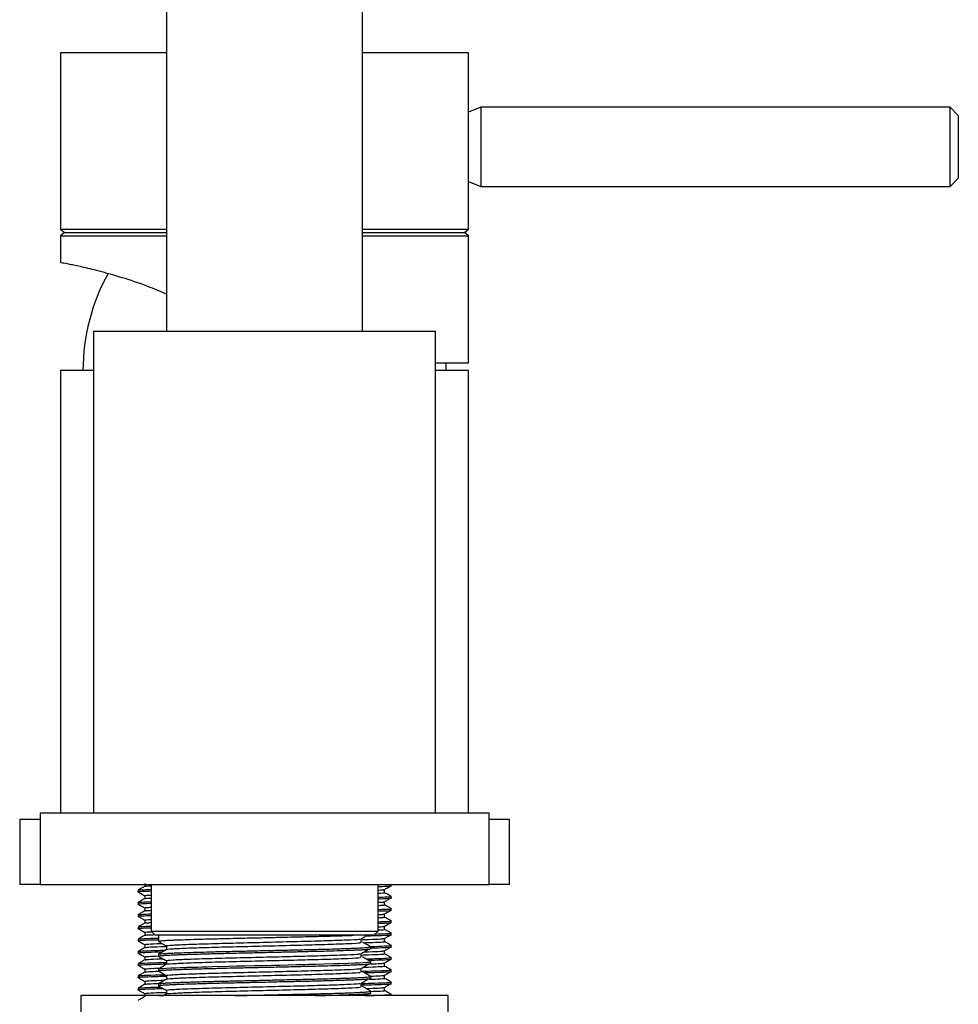
# Model space of a CAD drawing. Units: millimetres. Extents: x 3 to 2796, y 5 to 2795.
# Drawn here: x 2262 to 2377, y 1461 to 1582 of the extents above; entities that cross this region are included whole.
import ezdxf

# ---------------------------------------------------------------- set-up
doc = ezdxf.new("R2010")
doc.units = ezdxf.units.MM

msp = doc.modelspace()

# ---------------------------------------------------------------- linework, layer by layer
at = {"color": 7, "linetype": 'Continuous', "lineweight": 25}
for p, q in [((2280.21, 1661.29), (2280.21, 1543.59)), ((2304.21, 1543.59), (2304.21, 1661.29)), ((2267.21, 1577.69), (2267.21, 1556.09)), ((2280.21, 1577.69), (2267.21, 1577.69)), ((2317.21, 1577.69), (2304.21, 1577.69)), ((2317.21, 1570.19), (2317.21, 1577.69)), ((2318.71, 1571.04), (2317.21, 1570.44)), ((2376.21, 1571.04), (2318.71, 1571.04)), ((2318.71, 1571.04), (2318.71, 1561.34)), ((2377.21, 1570.04), (2376.21, 1571.04)), ((2376.21, 1566.19), (2376.21, 1571.04)), ((2317.21, 1561.94), (2317.21, 1570.44)), ((2377.21, 1570.04), (2377.21, 1566.19)), ((2376.21, 1561.34), (2376.21, 1566.19)), ((2377.21, 1566.19), (2377.21, 1562.34)), ((2317.21, 1556.09), (2317.21, 1562.24)), ((2376.21, 1561.34), (2377.21, 1562.34)), ((2317.21, 1561.94), (2318.71, 1561.34)), ((2318.71, 1561.34), (2376.21, 1561.34)), ((2267.21, 1556.09), (2267.71, 1555.69)), ((2267.21, 1556.09), (2280.21, 1556.09)), ((2267.71, 1555.69), (2267.21, 1555.29)), ((2267.21, 1555.29), (2267.21, 1551.98)), ((2267.21, 1555.29), (2280.21, 1555.29)), ((2267.71, 1555.69), (2280.21, 1555.69)), ((2304.21, 1556.09), (2317.21, 1556.09)), ((2304.21, 1555.69), (2316.71, 1555.69)), ((2304.21, 1555.29), (2317.21, 1555.29)), ((2316.71, 1555.69), (2317.21, 1556.09)), ((2317.21, 1555.29), (2316.71, 1555.69)), ((2317.21, 1539.69), (2317.21, 1555.29)), ((2271.26, 1543.59), (2271.26, 1484.59)), ((2271.26, 1543.59), (2312.49, 1543.59)), ((2312.49, 1543.59), (2313.16, 1543.59)), ((2313.16, 1484.59), (2313.16, 1543.59)), ((2317.21, 1539.69), (2313.16, 1539.69)), ((2314.46, 1538.79), (2314.44, 1539.69)), ((2267.21, 1538.79), (2267.21, 1484.59)), ((2271.26, 1538.79), (2267.21, 1538.79)), ((2317.21, 1538.79), (2313.16, 1538.79)), ((2317.21, 1484.59), (2317.21, 1538.79)), ((2262.21, 1483.79), (2262.21, 1475.79)), ((2264.71, 1483.79), (2262.21, 1483.79)), ((2264.71, 1484.59), (2264.71, 1475.79)), ((2264.71, 1484.59), (2319.71, 1484.59)), ((2319.71, 1475.79), (2319.71, 1484.59)), ((2322.21, 1483.79), (2319.71, 1483.79)), ((2322.21, 1475.79), (2322.21, 1483.79)), ((2264.71, 1475.79), (2262.21, 1475.79)), ((2264.71, 1475.79), (2319.71, 1475.79)), ((2277.52, 1475.94), (2277.52, 1475.57)), ((2278.31, 1475.79), (2278.31, 1470.09)), ((2306.11, 1470.09), (2306.11, 1475.79)), ((2306.11, 1475.75), (2307.18, 1475.79)), ((2307.71, 1475.66), (2307.71, 1475.79)), ((2322.21, 1475.79), (2319.71, 1475.79)), ((2276.71, 1475.1), (2276.71, 1474.91)), ((2277.52, 1474.44), (2277.52, 1474.07)), ((2306.9, 1474.82), (2306.9, 1475.19)), ((2307.71, 1474.16), (2307.71, 1474.35)), ((2276.71, 1473.6), (2276.71, 1473.41)), ((2277.52, 1472.94), (2277.52, 1472.57)), ((2306.9, 1473.32), (2306.9, 1473.69)), ((2276.71, 1472.1), (2276.71, 1471.91)), ((2306.9, 1471.82), (2306.9, 1472.19)), ((2307.71, 1472.66), (2307.71, 1472.85)), ((2276.71, 1470.6), (2276.71, 1470.41)), ((2277.52, 1471.44), (2277.52, 1471.07)), ((2306.9, 1470.32), (2306.9, 1470.69)), ((2307.71, 1471.16), (2307.71, 1471.35)), ((2277.52, 1469.94), (2277.52, 1469.57)), ((2278.31, 1470.09), (2278.81, 1469.59)), ((2278.31, 1470.09), (2305.66, 1470.09)), ((2305.18, 1469.59), (2278.81, 1469.59)), ((2279.21, 1469.59), (2279.21, 1468.85)), ((2305.61, 1469.59), (2305.18, 1469.59)), ((2305.61, 1469.59), (2306.11, 1470.09)), ((2305.66, 1470.09), (2306.11, 1470.09)), ((2307.71, 1469.66), (2307.71, 1469.85)), ((2276.71, 1469.1), (2276.71, 1468.91)), ((2277.52, 1468.44), (2277.52, 1468.07)), ((2305.21, 1467.94), (2305.21, 1468.17)), ((2306.9, 1468.82), (2306.9, 1469.19)), ((2307.71, 1468.16), (2307.71, 1468.35)), ((2276.71, 1467.6), (2276.71, 1467.41)), ((2277.52, 1466.94), (2277.52, 1466.57)), ((2279.22, 1467.26), (2279.21, 1467.27)), ((2279.21, 1467.26), (2279.21, 1467.04)), ((2306.9, 1467.32), (2306.9, 1467.69)), ((2276.71, 1466.1), (2276.71, 1465.91)), ((2305.21, 1466.13), (2305.21, 1466.36)), ((2306.9, 1465.82), (2306.9, 1466.19)), ((2307.71, 1466.66), (2307.71, 1466.85)), ((2276.71, 1464.6), (2276.71, 1464.41)), ((2277.52, 1465.44), (2277.52, 1465.07)), ((2279.21, 1465.45), (2279.21, 1465.22)), ((2305.21, 1464.31), (2305.21, 1464.54)), ((2306.9, 1464.32), (2306.9, 1464.69)), ((2307.71, 1465.16), (2307.71, 1465.35)), ((2277.52, 1463.94), (2277.52, 1463.57)), ((2279.21, 1463.63), (2279.21, 1463.41)), ((2307.71, 1463.66), (2307.71, 1463.85)), ((2269.71, 1462.19), (2269.71, 1460.19)), ((2314.71, 1462.19), (2269.71, 1462.19)), ((2276.71, 1463.1), (2276.71, 1462.91)), ((2277.52, 1462.44), (2277.52, 1462.07)), ((2280.2, 1462.4), (2279.84, 1462.19)), ((2304.53, 1462.19), (2304.95, 1462.44)), ((2305.21, 1462.73), (2305.18, 1462.74)), ((2305.21, 1462.5), (2305.21, 1462.73)), ((2306.9, 1462.82), (2306.9, 1463.19)), ((2307.71, 1462.19), (2307.71, 1462.35)), ((2314.71, 1460.19), (2314.71, 1462.19))]:
    msp.add_line(p, q, dxfattribs=at)
at = {"color": 7, "linetype": 'Continuous', "lineweight": 25, "flags": 128}
msp.add_lwpolyline([(2279.23, 1465.46), (2279.25, 1465.47), (2279.29, 1465.48), (2279.34, 1465.49), (2279.45, 1465.5), (2279.71, 1465.53), (2280.19, 1465.56), (2280.72, 1465.59), (2281.25, 1465.61), (2281.86, 1465.64), (2282.53, 1465.66), (2282.63, 1465.66), (2282.74, 1465.67), (2282.91, 1465.67), (2283.58, 1465.69), (2284.01, 1465.7), (2284.54, 1465.72), (2285.17, 1465.74), (2285.86, 1465.76), (2287.78, 1465.8), (2288.79, 1465.83), (2289.3, 1465.84), (2289.56, 1465.84), (2289.63, 1465.84), (2289.64, 1465.84), (2289.64, 1465.84), (2289.64, 1465.84), (2289.64, 1465.84), (2289.64, 1465.84), (2289.65, 1465.84), (2289.79, 1465.85), (2290.99, 1465.87), (2291.9, 1465.9), (2293.04, 1465.92), (2294.08, 1465.94), (2296.14, 1465.99), (2297.13, 1466.01), (2297.62, 1466.03), (2297.68, 1466.03), (2297.68, 1466.03), (2297.68, 1466.03), (2297.68, 1466.03), (2297.68, 1466.03), (2297.68, 1466.03), (2297.68, 1466.03), (2297.68, 1466.03), (2297.69, 1466.03), (2297.74, 1466.03), (2297.91, 1466.03), (2298.5, 1466.05), (2299.43, 1466.07), (2300.62, 1466.11), (2301.53, 1466.13), (2302.45, 1466.16), (2303.26, 1466.2), (2303.8, 1466.22), (2304.3, 1466.25), (2304.81, 1466.28), (2304.98, 1466.3), (2305.13, 1466.32), (2305.18, 1466.36)], dxfattribs=at)
at = {"color": 7, "linetype": 'Continuous', "lineweight": 25}
msp.add_arc((2294.37, 1538.79), 24.41, 150.9176, 180, dxfattribs=at)
for points, knots in [([(2280.21, 1548.13), (2279.43, 1548.46), (2277.48, 1549.29), (2274.65, 1550.2), (2271.92, 1550.98), (2269.76, 1551.49), (2268.25, 1551.8), (2267.34, 1551.97), (2267.28, 1551.98), (2267.25, 1551.98)], [0, 0, 0, 0, 0.103313, 0.260096, 0.422035, 0.569744, 0.721671, 0.870633, 1, 1, 1, 1]), ([(2277.53, 1475.58), (2277.39, 1475.5), (2277.12, 1475.34), (2276.85, 1475.19), (2276.71, 1475.11)], [0, 0, 0, 0, 0.499996, 1, 1, 1, 1]), ([(2277.58, 1475.58), (2277.61, 1475.6), (2277.64, 1475.62), (2278.21, 1475.64), (2278.31, 1475.65)], [0, 0, 0, 0, 0.820205, 1, 1, 1, 1]), ([(2306.11, 1475.56), (2306.49, 1475.57), (2307.42, 1475.61), (2307.88, 1475.64), (2307.7, 1475.66), (2307.7, 1475.66)], [0, 0, 0, 0, 0.4099362, 0.9893563, 1, 1, 1, 1]), ([(2306.88, 1475.18), (2307.02, 1475.26), (2307.29, 1475.42), (2307.56, 1475.58), (2307.7, 1475.65)], [0, 0, 0, 0, 0.499997, 1, 1, 1, 1]), ([(2276.75, 1474.91), (2276.74, 1474.91), (2276.53, 1474.93), (2276.96, 1474.97), (2277.92, 1475.01), (2278.31, 1475.02)], [0, 0, 0, 0, 0.046996, 0.615115, 1, 1, 1, 1]), ([(2276.71, 1474.91), (2276.85, 1474.83), (2277.12, 1474.67), (2277.39, 1474.52), (2277.52, 1474.44)], [0, 0, 0, 0, 0.50359, 1, 1, 1, 1]), ([(2276.77, 1475.11), (2276.84, 1475.13), (2276.96, 1475.16), (2277.9, 1475.19), (2278.31, 1475.21)], [0, 0, 0, 0, 0.564754, 1, 1, 1, 1]), ([(2277.53, 1474.44), (2277.55, 1474.47), (2277.59, 1474.49), (2278.21, 1474.52), (2278.31, 1474.52)], [0, 0, 0, 0, 0.836454, 1, 1, 1, 1]), ([(2277.58, 1474.08), (2277.61, 1474.1), (2277.64, 1474.12), (2278.21, 1474.14), (2278.31, 1474.15)], [0, 0, 0, 0, 0.820205, 1, 1, 1, 1]), ([(2306.11, 1475.12), (2306.21, 1475.13), (2306.75, 1475.15), (2306.8, 1475.17), (2306.83, 1475.19)], [0, 0, 0, 0, 0.186692, 1, 1, 1, 1]), ([(2306.11, 1474.75), (2306.21, 1474.75), (2306.8, 1474.77), (2307.06, 1474.8), (2306.89, 1474.82), (2306.89, 1474.82)], [0, 0, 0, 0, 0.16418, 0.985157, 1, 1, 1, 1]), ([(2306.11, 1474.25), (2306.49, 1474.26), (2307.42, 1474.3), (2307.88, 1474.33), (2307.7, 1474.35), (2307.7, 1474.35)], [0, 0, 0, 0, 0.409936, 0.989356, 1, 1, 1, 1]), ([(2306.11, 1474.06), (2306.49, 1474.07), (2307.42, 1474.11), (2307.88, 1474.14), (2307.7, 1474.16), (2307.7, 1474.16)], [0, 0, 0, 0, 0.409936, 0.989356, 1, 1, 1, 1]), ([(2306.88, 1473.68), (2307.02, 1473.76), (2307.29, 1473.92), (2307.56, 1474.08), (2307.7, 1474.15)], [0, 0, 0, 0, 0.499997, 1, 1, 1, 1]), ([(2307.7, 1474.36), (2307.57, 1474.44), (2307.3, 1474.59), (2307.03, 1474.75), (2306.9, 1474.82)], [0, 0, 0, 0, 0.5037606, 1, 1, 1, 1]), ([(2276.75, 1473.41), (2276.74, 1473.41), (2276.53, 1473.43), (2276.96, 1473.47), (2277.92, 1473.51), (2278.31, 1473.52)], [0, 0, 0, 0, 0.046996, 0.615115, 1, 1, 1, 1]), ([(2277.53, 1474.08), (2277.39, 1474), (2277.12, 1473.84), (2276.85, 1473.69), (2276.71, 1473.61)], [0, 0, 0, 0, 0.499996, 1, 1, 1, 1]), ([(2276.71, 1473.41), (2276.85, 1473.33), (2277.12, 1473.17), (2277.39, 1473.02), (2277.52, 1472.94)], [0, 0, 0, 0, 0.50359, 1, 1, 1, 1]), ([(2276.77, 1473.61), (2276.84, 1473.63), (2276.96, 1473.66), (2277.9, 1473.69), (2278.31, 1473.71)], [0, 0, 0, 0, 0.564754, 1, 1, 1, 1]), ([(2277.53, 1472.94), (2277.55, 1472.97), (2277.59, 1472.99), (2278.21, 1473.02), (2278.31, 1473.02)], [0, 0, 0, 0, 0.836454, 1, 1, 1, 1]), ([(2306.11, 1473.62), (2306.21, 1473.63), (2306.75, 1473.65), (2306.8, 1473.67), (2306.83, 1473.69)], [0, 0, 0, 0, 0.186692, 1, 1, 1, 1]), ([(2306.11, 1473.25), (2306.21, 1473.25), (2306.8, 1473.27), (2307.06, 1473.3), (2306.89, 1473.32), (2306.89, 1473.32)], [0, 0, 0, 0, 0.16418, 0.985157, 1, 1, 1, 1]), ([(2307.7, 1472.86), (2307.57, 1472.94), (2307.3, 1473.09), (2307.03, 1473.25), (2306.9, 1473.32)], [0, 0, 0, 0, 0.503761, 1, 1, 1, 1]), ([(2276.75, 1471.91), (2276.74, 1471.91), (2276.53, 1471.93), (2276.96, 1471.97), (2277.92, 1472.01), (2278.31, 1472.02)], [0, 0, 0, 0, 0.046996, 0.615115, 1, 1, 1, 1]), ([(2277.53, 1472.58), (2277.39, 1472.5), (2277.12, 1472.34), (2276.85, 1472.19), (2276.71, 1472.11)], [0, 0, 0, 0, 0.499996, 1, 1, 1, 1]), ([(2276.71, 1471.91), (2276.85, 1471.83), (2277.12, 1471.67), (2277.39, 1471.52), (2277.52, 1471.44)], [0, 0, 0, 0, 0.50359, 1, 1, 1, 1]), ([(2276.77, 1472.11), (2276.84, 1472.13), (2276.96, 1472.16), (2277.9, 1472.19), (2278.31, 1472.21)], [0, 0, 0, 0, 0.564754, 1, 1, 1, 1]), ([(2277.58, 1472.58), (2277.61, 1472.6), (2277.64, 1472.62), (2278.21, 1472.64), (2278.31, 1472.65)], [0, 0, 0, 0, 0.820205, 1, 1, 1, 1]), ([(2306.11, 1472.75), (2306.49, 1472.76), (2307.42, 1472.8), (2307.88, 1472.83), (2307.7, 1472.85), (2307.7, 1472.85)], [0, 0, 0, 0, 0.409936, 0.989356, 1, 1, 1, 1]), ([(2306.11, 1472.56), (2306.49, 1472.57), (2307.42, 1472.61), (2307.88, 1472.64), (2307.7, 1472.66), (2307.7, 1472.66)], [0, 0, 0, 0, 0.409936, 0.989356, 1, 1, 1, 1]), ([(2306.11, 1472.12), (2306.21, 1472.13), (2306.75, 1472.15), (2306.8, 1472.17), (2306.83, 1472.19)], [0, 0, 0, 0, 0.186692, 1, 1, 1, 1]), ([(2306.11, 1471.75), (2306.21, 1471.75), (2306.8, 1471.77), (2307.06, 1471.8), (2306.89, 1471.82), (2306.89, 1471.82)], [0, 0, 0, 0, 0.16418, 0.985157, 1, 1, 1, 1]), ([(2306.88, 1472.18), (2307.02, 1472.26), (2307.29, 1472.42), (2307.56, 1472.58), (2307.7, 1472.65)], [0, 0, 0, 0, 0.499997, 1, 1, 1, 1]), ([(2307.7, 1471.36), (2307.57, 1471.44), (2307.3, 1471.59), (2307.03, 1471.75), (2306.9, 1471.82)], [0, 0, 0, 0, 0.503761, 1, 1, 1, 1]), ([(2276.75, 1470.41), (2276.74, 1470.41), (2276.53, 1470.43), (2276.96, 1470.47), (2277.92, 1470.51), (2278.31, 1470.52)], [0, 0, 0, 0, 0.046996, 0.615115, 1, 1, 1, 1]), ([(2277.53, 1471.08), (2277.39, 1471), (2277.12, 1470.84), (2276.85, 1470.69), (2276.71, 1470.61)], [0, 0, 0, 0, 0.499996, 1, 1, 1, 1]), ([(2276.77, 1470.61), (2276.84, 1470.63), (2276.96, 1470.66), (2277.9, 1470.69), (2278.31, 1470.71)], [0, 0, 0, 0, 0.5647542, 1, 1, 1, 1]), ([(2277.53, 1471.44), (2277.55, 1471.47), (2277.59, 1471.49), (2278.21, 1471.52), (2278.31, 1471.52)], [0, 0, 0, 0, 0.836454, 1, 1, 1, 1]), ([(2277.58, 1471.08), (2277.61, 1471.1), (2277.64, 1471.12), (2278.21, 1471.14), (2278.31, 1471.15)], [0, 0, 0, 0, 0.820205, 1, 1, 1, 1]), ([(2306.11, 1471.25), (2306.49, 1471.26), (2307.42, 1471.3), (2307.88, 1471.33), (2307.7, 1471.35), (2307.7, 1471.35)], [0, 0, 0, 0, 0.409936, 0.989356, 1, 1, 1, 1]), ([(2306.11, 1471.06), (2306.49, 1471.07), (2307.42, 1471.11), (2307.88, 1471.14), (2307.7, 1471.16), (2307.7, 1471.16)], [0, 0, 0, 0, 0.409936, 0.989356, 1, 1, 1, 1]), ([(2306.11, 1470.62), (2306.21, 1470.63), (2306.75, 1470.65), (2306.8, 1470.67), (2306.83, 1470.69)], [0, 0, 0, 0, 0.186692, 1, 1, 1, 1]), ([(2306.88, 1470.68), (2307.02, 1470.76), (2307.29, 1470.92), (2307.56, 1471.08), (2307.7, 1471.15)], [0, 0, 0, 0, 0.499997, 1, 1, 1, 1]), ([(2276.71, 1470.41), (2276.85, 1470.33), (2277.12, 1470.17), (2277.39, 1470.02), (2277.52, 1469.94)], [0, 0, 0, 0, 0.50359, 1, 1, 1, 1]), ([(2277.53, 1469.58), (2277.39, 1469.5), (2277.12, 1469.34), (2276.85, 1469.19), (2276.71, 1469.11)], [0, 0, 0, 0, 0.499996, 1, 1, 1, 1]), ([(2277.53, 1469.94), (2277.56, 1469.97), (2277.6, 1469.99), (2278.25, 1470.02), (2278.37, 1470.02)], [0, 0, 0, 0, 0.8063935, 1, 1, 1, 1]), ([(2277.58, 1469.58), (2277.63, 1469.6), (2277.71, 1469.63), (2278.47, 1469.65), (2278.73, 1469.67)], [0, 0, 0, 0, 0.648388, 1, 1, 1, 1]), ([(2279.21, 1468.85), (2279.21, 1468.85), (2279.21, 1468.86), (2279.24, 1468.87), (2279.37, 1468.9), (2279.72, 1468.93), (2280.2, 1468.97), (2280.8, 1469), (2281.45, 1469.02), (2282.22, 1469.05), (2283.29, 1469.09), (2284.84, 1469.13), (2286.61, 1469.18), (2288.03, 1469.21), (2288.89, 1469.23), (2290.03, 1469.26), (2291.76, 1469.29), (2293.75, 1469.34), (2295.38, 1469.38), (2296.97, 1469.41), (2298.36, 1469.45), (2299.59, 1469.48), (2300.42, 1469.5), (2301.29, 1469.53), (2302.04, 1469.55), (2302.65, 1469.57), (2302.98, 1469.58), (2303.09, 1469.59), (2303.09, 1469.59)], [0, 0, 0, 0, 0.006758, 0.020347, 0.070019, 0.109191, 0.157903, 0.19876, 0.231343, 0.27071, 0.313849, 0.372984, 0.451278, 0.495242, 0.509399, 0.531613, 0.601483, 0.664968, 0.710936, 0.750287, 0.815413, 0.848077, 0.880589, 0.908817, 0.952401, 0.978854, 0.999953, 1, 1, 1, 1]), ([(2303.99, 1469.13), (2304.15, 1469.23), (2304.42, 1469.38), (2304.67, 1469.53), (2304.77, 1469.59)], [0, 0, 0, 0, 0.621752, 1, 1, 1, 1]), ([(2304.64, 1469.52), (2305, 1469.53), (2306.21, 1469.56), (2307.23, 1469.6), (2307.88, 1469.64), (2307.7, 1469.66), (2307.7, 1469.66)], [0, 0, 0, 0, 0.173405, 0.582941, 0.992477, 1, 1, 1, 1]), ([(2305.75, 1469.73), (2306.27, 1469.75), (2307.33, 1469.79), (2307.88, 1469.83), (2307.7, 1469.85), (2307.7, 1469.85)], [0, 0, 0, 0, 0.4806557, 0.990632, 1, 1, 1, 1]), ([(2306.11, 1470.25), (2306.21, 1470.25), (2306.8, 1470.27), (2307.06, 1470.3), (2306.89, 1470.32), (2306.89, 1470.32)], [0, 0, 0, 0, 0.161114, 0.985103, 1, 1, 1, 1]), ([(2306.88, 1469.18), (2307.02, 1469.26), (2307.29, 1469.42), (2307.56, 1469.58), (2307.7, 1469.65)], [0, 0, 0, 0, 0.499997, 1, 1, 1, 1]), ([(2307.7, 1469.86), (2307.57, 1469.94), (2307.3, 1470.09), (2307.03, 1470.25), (2306.9, 1470.32)], [0, 0, 0, 0, 0.5037606, 1, 1, 1, 1]), ([(2276.75, 1468.91), (2276.74, 1468.91), (2276.53, 1468.93), (2277.18, 1468.98), (2278.08, 1469.03), (2279.07, 1469.05), (2279.21, 1469.05)], [0, 0, 0, 0, 0.036968, 0.483861, 0.930753, 1, 1, 1, 1]), ([(2276.71, 1468.91), (2276.85, 1468.83), (2277.12, 1468.67), (2277.39, 1468.52), (2277.52, 1468.44)], [0, 0, 0, 0, 0.5035896, 1, 1, 1, 1]), ([(2276.77, 1469.11), (2276.88, 1469.13), (2277.1, 1469.17), (2278.09, 1469.21), (2279.08, 1469.24), (2279.21, 1469.24)], [0, 0, 0, 0, 0.43218, 0.92382, 1, 1, 1, 1]), ([(2277.53, 1468.44), (2277.64, 1468.47), (2277.86, 1468.51), (2278.77, 1468.56), (2279.62, 1468.58), (2279.67, 1468.58)], [0, 0, 0, 0, 0.480495, 0.969341, 1, 1, 1, 1]), ([(2277.58, 1468.08), (2277.68, 1468.1), (2277.88, 1468.14), (2278.91, 1468.19), (2279.96, 1468.21), (2280.19, 1468.22)], [0, 0, 0, 0, 0.406244, 0.869612, 1, 1, 1, 1]), ([(2279.22, 1468.84), (2279.38, 1468.75), (2279.7, 1468.56), (2280.03, 1468.37), (2280.19, 1468.28)], [0, 0, 0, 0, 0.503839, 1, 1, 1, 1]), ([(2279.23, 1467.27), (2279.25, 1467.28), (2279.29, 1467.3), (2279.54, 1467.33), (2279.94, 1467.36), (2280.47, 1467.39), (2281.16, 1467.42), (2282.11, 1467.46), (2283.43, 1467.5), (2285.09, 1467.55), (2286.97, 1467.6), (2288.99, 1467.64), (2291.13, 1467.69), (2293.22, 1467.74), (2295.32, 1467.79), (2297.34, 1467.83), (2299.26, 1467.88), (2300.76, 1467.92), (2301.92, 1467.96), (2302.79, 1467.99), (2303.7, 1468.03), (2304.5, 1468.07), (2305.03, 1468.12), (2305.25, 1468.15), (2305.2, 1468.17), (2305.19, 1468.17)], [0, 0, 0, 0, 0.0295217, 0.0628054, 0.0981927, 0.1335801, 0.1655255, 0.204559, 0.2561584, 0.309208, 0.3594228, 0.4146002, 0.4671063, 0.520157, 0.5699199, 0.6243151, 0.6780548, 0.7311058, 0.7637436, 0.8001605, 0.8349064, 0.8890881, 0.9420213, 0.9945965, 1, 1, 1, 1]), ([(2280.22, 1467.84), (2280.21, 1467.84), (2280.07, 1467.87), (2280.89, 1467.94), (2282.72, 1468.03), (2285.63, 1468.12), (2289.17, 1468.21), (2293.01, 1468.3), (2296.77, 1468.39), (2300.1, 1468.49), (2302.54, 1468.58), (2303.85, 1468.64), (2303.93, 1468.68), (2303.94, 1468.68)], [0, 0, 0, 0, 0.003067, 0.112013, 0.22046, 0.329447, 0.437856, 0.54688, 0.655252, 0.764313, 0.872651, 0.981746, 1, 1, 1, 1]), ([(2280.27, 1468.28), (2280.24, 1468.29), (2280.06, 1468.32), (2280.87, 1468.39), (2282.73, 1468.48), (2285.63, 1468.57), (2289.17, 1468.66), (2293.01, 1468.76), (2296.71, 1468.85), (2299.94, 1468.94), (2302.34, 1469.02), (2303.69, 1469.09), (2303.85, 1469.12), (2303.88, 1469.13)], [0, 0, 0, 0, 0.01704, 0.125099, 0.232663, 0.340762, 0.448288, 0.556424, 0.663914, 0.766969, 0.869494, 0.972392, 1, 1, 1, 1]), ([(2280.19, 1468.28), (2280.19, 1468.21), (2280.19, 1468.06), (2280.19, 1467.91), (2280.19, 1467.84)], [0, 0, 0, 0, 0.504645, 1, 1, 1, 1]), ([(2304.02, 1468.68), (2304.03, 1468.76), (2304.03, 1468.91), (2304.03, 1469.06), (2304.02, 1469.14)], [0, 0, 0, 0, 0.501665, 1, 1, 1, 1]), ([(2304.03, 1469.05), (2304.35, 1469.06), (2305.47, 1469.09), (2306.52, 1469.13), (2306.73, 1469.17), (2306.83, 1469.19)], [0, 0, 0, 0, 0.1789438, 0.6177302, 1, 1, 1, 1]), ([(2305.19, 1468.19), (2305.02, 1468.28), (2304.69, 1468.47), (2304.37, 1468.66), (2304.2, 1468.75)], [0, 0, 0, 0, 0.501174, 1, 1, 1, 1]), ([(2304.33, 1468.68), (2304.55, 1468.69), (2305.56, 1468.72), (2306.43, 1468.76), (2307.06, 1468.8), (2306.89, 1468.82), (2306.89, 1468.82)], [0, 0, 0, 0, 0.120397, 0.556258, 0.99212, 1, 1, 1, 1]), ([(2305.15, 1468.03), (2305.32, 1468.03), (2306.33, 1468.06), (2307.21, 1468.1), (2307.88, 1468.14), (2307.7, 1468.16), (2307.7, 1468.16)], [0, 0, 0, 0, 0.096246, 0.544011, 0.991775, 1, 1, 1, 1]), ([(2305.17, 1468.22), (2305.34, 1468.22), (2306.34, 1468.25), (2307.21, 1468.29), (2307.88, 1468.33), (2307.7, 1468.35), (2307.7, 1468.35)], [0, 0, 0, 0, 0.091326, 0.541528, 0.99173, 1, 1, 1, 1]), ([(2306.88, 1467.68), (2307.02, 1467.76), (2307.29, 1467.92), (2307.56, 1468.08), (2307.7, 1468.15)], [0, 0, 0, 0, 0.499997, 1, 1, 1, 1]), ([(2307.7, 1468.36), (2307.57, 1468.44), (2307.3, 1468.59), (2307.03, 1468.75), (2306.9, 1468.82)], [0, 0, 0, 0, 0.503761, 1, 1, 1, 1]), ([(2276.75, 1467.41), (2276.74, 1467.41), (2276.53, 1467.43), (2277.17, 1467.48), (2278.22, 1467.53), (2279.41, 1467.56), (2279.72, 1467.57)], [0, 0, 0, 0, 0.033868, 0.443277, 0.852686, 1, 1, 1, 1]), ([(2277.53, 1468.08), (2277.39, 1468), (2277.12, 1467.84), (2276.85, 1467.69), (2276.71, 1467.61)], [0, 0, 0, 0, 0.499996, 1, 1, 1, 1]), ([(2276.71, 1467.41), (2276.85, 1467.33), (2277.12, 1467.17), (2277.39, 1467.02), (2277.52, 1466.94)], [0, 0, 0, 0, 0.5035896, 1, 1, 1, 1]), ([(2276.77, 1467.61), (2276.87, 1467.63), (2277.08, 1467.67), (2278.32, 1467.72), (2279.63, 1467.75), (2280.06, 1467.76)], [0, 0, 0, 0, 0.370333, 0.791617, 1, 1, 1, 1]), ([(2277.53, 1466.94), (2277.6, 1466.97), (2277.73, 1467), (2278.75, 1467.04), (2279.21, 1467.06)], [0, 0, 0, 0, 0.553764, 1, 1, 1, 1]), ([(2279.22, 1467.04), (2279.22, 1467.04), (2279.23, 1467.06), (2279.37, 1467.08), (2279.64, 1467.11), (2280.06, 1467.14), (2280.52, 1467.17), (2280.99, 1467.19), (2281.51, 1467.21), (2282.11, 1467.23), (2282.75, 1467.25), (2283.57, 1467.28), (2284.6, 1467.31), (2285.55, 1467.33), (2286.31, 1467.35), (2287.06, 1467.37), (2288.11, 1467.4), (2289.26, 1467.42), (2290.44, 1467.45), (2291.68, 1467.48), (2292.94, 1467.51), (2293.96, 1467.53), (2294.74, 1467.55), (2295.79, 1467.57), (2297.07, 1467.6), (2298.54, 1467.64), (2300.02, 1467.67), (2301.54, 1467.72), (2302.67, 1467.76), (2303.4, 1467.79), (2303.91, 1467.81), (2304.42, 1467.84), (2304.8, 1467.87), (2305.03, 1467.89), (2305.15, 1467.91), (2305.21, 1467.93), (2305.2, 1467.94), (2305.2, 1467.94)], [0, 0, 0, 0, 0.02439, 0.0507333, 0.0828977, 0.120652, 0.1476523, 0.166701, 0.1930753, 0.2194493, 0.2386319, 0.2653892, 0.303885, 0.3351357, 0.3485448, 0.3669416, 0.3966388, 0.4306171, 0.4551388, 0.4844094, 0.5217423, 0.547513, 0.5600713, 0.580027, 0.626239, 0.6592938, 0.6991463, 0.7550299, 0.8060153, 0.8291739, 0.854224, 0.8836888, 0.9237369, 0.9476058, 0.9654125, 0.9921366, 1, 1, 1, 1]), ([(2280.2, 1467.84), (2280.04, 1467.75), (2279.71, 1467.56), (2279.38, 1467.37), (2279.22, 1467.27)], [0, 0, 0, 0, 0.498661, 1, 1, 1, 1]), ([(2279.22, 1467.03), (2279.38, 1466.93), (2279.7, 1466.74), (2280.03, 1466.56), (2280.19, 1466.46)], [0, 0, 0, 0, 0.503887, 1, 1, 1, 1]), ([(2280.27, 1466.47), (2280.24, 1466.47), (2280.06, 1466.51), (2280.87, 1466.58), (2282.73, 1466.67), (2285.63, 1466.76), (2289.17, 1466.85), (2293.01, 1466.94), (2296.71, 1467.03), (2299.94, 1467.12), (2302.34, 1467.21), (2303.69, 1467.27), (2303.85, 1467.31), (2303.88, 1467.32)], [0, 0, 0, 0, 0.017041, 0.1251, 0.232664, 0.340763, 0.448289, 0.556426, 0.663916, 0.766971, 0.869496, 0.972394, 1, 1, 1, 1]), ([(2303.99, 1467.32), (2304.15, 1467.41), (2304.48, 1467.6), (2304.79, 1467.79), (2304.95, 1467.89)], [0, 0, 0, 0, 0.500691, 1, 1, 1, 1]), ([(2304.02, 1466.87), (2304.03, 1466.95), (2304.03, 1467.1), (2304.03, 1467.25), (2304.02, 1467.32)], [0, 0, 0, 0, 0.501603, 1, 1, 1, 1]), ([(2304.03, 1467.17), (2304.35, 1467.18), (2305.48, 1467.21), (2306.44, 1467.26), (2307.06, 1467.3), (2306.89, 1467.32), (2306.89, 1467.32)], [0, 0, 0, 0, 0.1679, 0.580223, 0.992546, 1, 1, 1, 1]), ([(2305.19, 1466.37), (2305.02, 1466.47), (2304.69, 1466.66), (2304.37, 1466.84), (2304.2, 1466.94)], [0, 0, 0, 0, 0.501128, 1, 1, 1, 1]), ([(2304.4, 1467.56), (2304.59, 1467.56), (2305.57, 1467.59), (2306.51, 1467.63), (2306.73, 1467.67), (2306.83, 1467.69)], [0, 0, 0, 0, 0.115693, 0.588282, 1, 1, 1, 1]), ([(2307.7, 1466.86), (2307.57, 1466.94), (2307.3, 1467.09), (2307.03, 1467.25), (2306.9, 1467.32)], [0, 0, 0, 0, 0.5037606, 1, 1, 1, 1]), ([(2276.75, 1465.91), (2276.74, 1465.91), (2276.53, 1465.93), (2277.15, 1465.98), (2278.33, 1466.03), (2279.71, 1466.07), (2280.19, 1466.08)], [0, 0, 0, 0, 0.031472, 0.411919, 0.792367, 1, 1, 1, 1]), ([(2277.53, 1466.58), (2277.39, 1466.5), (2277.12, 1466.34), (2276.85, 1466.19), (2276.71, 1466.11)], [0, 0, 0, 0, 0.499996, 1, 1, 1, 1]), ([(2276.71, 1465.91), (2276.85, 1465.83), (2277.12, 1465.67), (2277.39, 1465.52), (2277.52, 1465.44)], [0, 0, 0, 0, 0.5035896, 1, 1, 1, 1]), ([(2276.77, 1466.11), (2276.87, 1466.13), (2277.08, 1466.17), (2278.35, 1466.22), (2279.71, 1466.25), (2280.19, 1466.26)], [0, 0, 0, 0, 0.362524, 0.774924, 1, 1, 1, 1]), ([(2277.58, 1466.58), (2277.68, 1466.6), (2277.89, 1466.64), (2278.8, 1466.68), (2279.68, 1466.7), (2279.77, 1466.71)], [0, 0, 0, 0, 0.442412, 0.947034, 1, 1, 1, 1]), ([(2280.2, 1466.03), (2280.04, 1465.93), (2279.71, 1465.74), (2279.38, 1465.55), (2279.22, 1465.46)], [0, 0, 0, 0, 0.498712, 1, 1, 1, 1]), ([(2279.24, 1465.22), (2279.24, 1465.23), (2279.25, 1465.25), (2279.42, 1465.27), (2279.66, 1465.3), (2280.06, 1465.33), (2280.72, 1465.36), (2281.65, 1465.4), (2282.62, 1465.44), (2283.38, 1465.46), (2283.93, 1465.48), (2284.77, 1465.5), (2285.71, 1465.52), (2286.78, 1465.55), (2287.93, 1465.58), (2289.19, 1465.61), (2290.37, 1465.63), (2291.61, 1465.66), (2292.92, 1465.69), (2294.14, 1465.72), (2295.18, 1465.74), (2296.15, 1465.76), (2297.08, 1465.79), (2297.92, 1465.81), (2299.02, 1465.83), (2300.25, 1465.87), (2301.44, 1465.9), (2302.31, 1465.93), (2302.98, 1465.96), (2303.47, 1465.98), (2303.93, 1466), (2304.45, 1466.03), (2304.89, 1466.06), (2305.14, 1466.1), (2305.22, 1466.12), (2305.2, 1466.13), (2305.2, 1466.13)], [0, 0, 0, 0, 0.038884, 0.055108, 0.081958, 0.120833, 0.150462, 0.198838, 0.251559, 0.259131, 0.276564, 0.305382, 0.337112, 0.3583, 0.393601, 0.428902, 0.453742, 0.481987, 0.520426, 0.54976, 0.57231, 0.597678, 0.624029, 0.644515, 0.66596, 0.714733, 0.753601, 0.783924, 0.810275, 0.836626, 0.852857, 0.88231, 0.930665, 0.964224, 0.997043, 1, 1, 1, 1]), ([(2280.22, 1466.03), (2280.21, 1466.03), (2280.07, 1466.06), (2280.89, 1466.12), (2282.72, 1466.21), (2285.63, 1466.31), (2289.17, 1466.4), (2293.01, 1466.49), (2296.77, 1466.58), (2300.1, 1466.67), (2302.54, 1466.76), (2303.85, 1466.83), (2303.93, 1466.86), (2303.94, 1466.87)], [0, 0, 0, 0, 0.003072, 0.112019, 0.220467, 0.329454, 0.437863, 0.546889, 0.655262, 0.764323, 0.872662, 0.981757, 1, 1, 1, 1]), ([(2280.19, 1466.47), (2280.19, 1466.39), (2280.19, 1466.24), (2280.19, 1466.1), (2280.19, 1466.02)], [0, 0, 0, 0, 0.504704, 1, 1, 1, 1]), ([(2303.99, 1465.5), (2304.15, 1465.6), (2304.48, 1465.79), (2304.79, 1465.98), (2304.95, 1466.07)], [0, 0, 0, 0, 0.500664, 1, 1, 1, 1]), ([(2304.29, 1465.68), (2304.52, 1465.69), (2305.55, 1465.71), (2306.43, 1465.76), (2307.06, 1465.8), (2306.89, 1465.82), (2306.89, 1465.82)], [0, 0, 0, 0, 0.126704, 0.55944, 0.992177, 1, 1, 1, 1]), ([(2304.61, 1466.7), (2304.98, 1466.71), (2306.2, 1466.74), (2307.23, 1466.79), (2307.88, 1466.83), (2307.7, 1466.85), (2307.7, 1466.85)], [0, 0, 0, 0, 0.17762, 0.585068, 0.992515, 1, 1, 1, 1]), ([(2304.92, 1466.52), (2305.18, 1466.53), (2306.28, 1466.56), (2307.22, 1466.6), (2307.88, 1466.64), (2307.7, 1466.66), (2307.7, 1466.66)], [0, 0, 0, 0, 0.132141, 0.562121, 0.992101, 1, 1, 1, 1]), ([(2305.12, 1466.08), (2305.62, 1466.1), (2306.59, 1466.13), (2306.75, 1466.17), (2306.83, 1466.19)], [0, 0, 0, 0, 0.504282, 1, 1, 1, 1]), ([(2306.88, 1466.18), (2307.02, 1466.26), (2307.29, 1466.42), (2307.56, 1466.58), (2307.7, 1466.65)], [0, 0, 0, 0, 0.499997, 1, 1, 1, 1]), ([(2307.7, 1465.36), (2307.57, 1465.44), (2307.3, 1465.59), (2307.03, 1465.75), (2306.9, 1465.82)], [0, 0, 0, 0, 0.5037606, 1, 1, 1, 1]), ([(2276.75, 1464.41), (2276.74, 1464.41), (2276.53, 1464.43), (2277.15, 1464.48), (2278.33, 1464.53), (2279.71, 1464.57), (2280.19, 1464.58)], [0, 0, 0, 0, 0.031472, 0.411919, 0.792367, 1, 1, 1, 1]), ([(2277.53, 1465.08), (2277.39, 1465), (2277.12, 1464.84), (2276.85, 1464.69), (2276.71, 1464.61)], [0, 0, 0, 0, 0.499996, 1, 1, 1, 1]), ([(2276.77, 1464.61), (2276.87, 1464.63), (2277.08, 1464.67), (2278.31, 1464.72), (2279.62, 1464.75), (2280.05, 1464.76)], [0, 0, 0, 0, 0.371193, 0.793455, 1, 1, 1, 1]), ([(2277.53, 1465.44), (2277.61, 1465.47), (2277.76, 1465.51), (2278.87, 1465.55), (2279.41, 1465.57)], [0, 0, 0, 0, 0.514933, 1, 1, 1, 1]), ([(2277.58, 1465.08), (2277.65, 1465.1), (2277.78, 1465.13), (2278.76, 1465.17), (2279.23, 1465.19)], [0, 0, 0, 0, 0.521372, 1, 1, 1, 1]), ([(2279.22, 1463.63), (2279.22, 1463.64), (2279.2, 1463.65), (2279.29, 1463.67), (2279.52, 1463.7), (2279.95, 1463.73), (2280.56, 1463.77), (2281.27, 1463.8), (2282.03, 1463.83), (2282.81, 1463.85), (2283.62, 1463.88), (2284.55, 1463.91), (2285.52, 1463.93), (2286.48, 1463.96), (2287.46, 1463.98), (2288.42, 1464), (2289.34, 1464.02), (2290.19, 1464.04), (2291.11, 1464.06), (2292.1, 1464.09), (2293.05, 1464.11), (2293.91, 1464.13), (2294.77, 1464.15), (2295.78, 1464.17), (2296.74, 1464.19), (2297.63, 1464.21), (2298.48, 1464.23), (2299.49, 1464.26), (2300.42, 1464.28), (2301.23, 1464.31), (2302.02, 1464.33), (2302.82, 1464.36), (2303.57, 1464.39), (2304.22, 1464.43), (2304.75, 1464.46), (2305.08, 1464.5), (2305.22, 1464.52), (2305.19, 1464.54), (2305.18, 1464.54)], [0, 0, 0, 0, 0.010034, 0.036131, 0.069846, 0.113438, 0.147856, 0.182493, 0.217805, 0.243108, 0.268883, 0.300479, 0.329971, 0.354389, 0.380492, 0.408279, 0.429185, 0.450398, 0.471769, 0.497051, 0.523447, 0.541221, 0.560744, 0.587606, 0.617202, 0.635397, 0.658002, 0.68703, 0.722196, 0.742703, 0.767052, 0.805482, 0.837056, 0.869583, 0.912693, 0.953946, 0.987668, 1, 1, 1, 1]), ([(2279.22, 1465.21), (2279.38, 1465.12), (2279.7, 1464.93), (2280.03, 1464.74), (2280.19, 1464.65)], [0, 0, 0, 0, 0.5039341, 1, 1, 1, 1]), ([(2280.22, 1464.21), (2280.21, 1464.21), (2280.07, 1464.25), (2280.89, 1464.31), (2282.72, 1464.4), (2285.63, 1464.49), (2289.17, 1464.58), (2293.01, 1464.67), (2296.77, 1464.76), (2300.1, 1464.86), (2302.54, 1464.95), (2303.85, 1465.02), (2303.93, 1465.05), (2303.94, 1465.06)], [0, 0, 0, 0, 0.003077, 0.112025, 0.220473, 0.329461, 0.437871, 0.546897, 0.655271, 0.764333, 0.872673, 0.981769, 1, 1, 1, 1]), ([(2280.27, 1464.65), (2280.24, 1464.66), (2280.06, 1464.69), (2280.87, 1464.76), (2282.73, 1464.85), (2285.63, 1464.94), (2289.17, 1465.03), (2293.01, 1465.13), (2296.71, 1465.22), (2299.94, 1465.31), (2302.34, 1465.39), (2303.69, 1465.46), (2303.85, 1465.5), (2303.88, 1465.5)], [0, 0, 0, 0, 0.017041, 0.1251, 0.232665, 0.340764, 0.44829, 0.556427, 0.663918, 0.766972, 0.869498, 0.972397, 1, 1, 1, 1]), ([(2280.19, 1464.65), (2280.19, 1464.58), (2280.19, 1464.43), (2280.19, 1464.28), (2280.19, 1464.21)], [0, 0, 0, 0, 0.5047637, 1, 1, 1, 1]), ([(2304.02, 1465.06), (2304.03, 1465.13), (2304.03, 1465.28), (2304.03, 1465.43), (2304.02, 1465.51)], [0, 0, 0, 0, 0.501541, 1, 1, 1, 1]), ([(2304.03, 1465.19), (2304.61, 1465.2), (2306.06, 1465.24), (2307.24, 1465.29), (2307.88, 1465.33), (2307.7, 1465.35), (2307.7, 1465.35)], [0, 0, 0, 0, 0.251486, 0.622337, 0.993188, 1, 1, 1, 1]), ([(2305.19, 1464.56), (2305.02, 1464.65), (2304.69, 1464.84), (2304.37, 1465.03), (2304.2, 1465.12)], [0, 0, 0, 0, 0.501082, 1, 1, 1, 1]), ([(2304.4, 1465.01), (2304.85, 1465.02), (2306.15, 1465.05), (2307.24, 1465.1), (2307.88, 1465.14), (2307.7, 1465.16), (2307.7, 1465.16)], [0, 0, 0, 0, 0.2057124, 0.5992417, 0.992771, 1, 1, 1, 1]), ([(2305.19, 1464.58), (2305.65, 1464.6), (2306.6, 1464.63), (2306.75, 1464.67), (2306.83, 1464.69)], [0, 0, 0, 0, 0.4917, 1, 1, 1, 1]), ([(2306.88, 1464.68), (2307.02, 1464.76), (2307.29, 1464.92), (2307.56, 1465.08), (2307.7, 1465.15)], [0, 0, 0, 0, 0.499997, 1, 1, 1, 1]), ([(2276.71, 1464.41), (2276.85, 1464.33), (2277.12, 1464.17), (2277.39, 1464.02), (2277.52, 1463.94)], [0, 0, 0, 0, 0.50359, 1, 1, 1, 1]), ([(2277.53, 1463.58), (2277.39, 1463.5), (2277.12, 1463.34), (2276.85, 1463.19), (2276.71, 1463.11)], [0, 0, 0, 0, 0.499996, 1, 1, 1, 1]), ([(2277.53, 1463.94), (2277.63, 1463.97), (2277.85, 1464.01), (2278.85, 1464.06), (2279.82, 1464.08), (2279.98, 1464.09)], [0, 0, 0, 0, 0.451531, 0.91091, 1, 1, 1, 1]), ([(2277.58, 1463.58), (2277.65, 1463.6), (2277.79, 1463.63), (2278.77, 1463.67), (2279.24, 1463.69)], [0, 0, 0, 0, 0.519211, 1, 1, 1, 1]), ([(2280.2, 1464.21), (2280.04, 1464.12), (2279.71, 1463.93), (2279.38, 1463.74), (2279.22, 1463.64)], [0, 0, 0, 0, 0.4987644, 1, 1, 1, 1]), ([(2279.22, 1463.4), (2279.38, 1463.3), (2279.7, 1463.12), (2280.03, 1462.93), (2280.19, 1462.83)], [0, 0, 0, 0, 0.503982, 1, 1, 1, 1]), ([(2279.25, 1463.41), (2279.24, 1463.41), (2279.21, 1463.43), (2279.39, 1463.46), (2279.7, 1463.49), (2280.17, 1463.52), (2280.8, 1463.55), (2281.52, 1463.58), (2282.49, 1463.62), (2283.88, 1463.66), (2285.49, 1463.71), (2286.89, 1463.74), (2287.97, 1463.77), (2289.04, 1463.79), (2289.99, 1463.81), (2290.79, 1463.83), (2291.77, 1463.85), (2293, 1463.88), (2294.61, 1463.92), (2296.36, 1463.95), (2298.3, 1464), (2300.19, 1464.05), (2301.57, 1464.09), (2302.61, 1464.13), (2303.26, 1464.15), (2303.74, 1464.17), (2304.08, 1464.19), (2304.46, 1464.21), (2304.83, 1464.24), (2305.07, 1464.27), (2305.2, 1464.29), (2305.18, 1464.31), (2305.18, 1464.31)], [0, 0, 0, 0, 0.02186, 0.055667, 0.089131, 0.124845, 0.160244, 0.195768, 0.22465, 0.276928, 0.339145, 0.367413, 0.391405, 0.424169, 0.449331, 0.463011, 0.483432, 0.521557, 0.553489, 0.60242, 0.65307, 0.708366, 0.766415, 0.789821, 0.827566, 0.850528, 0.862293, 0.88533, 0.922332, 0.952671, 0.978131, 1, 1, 1, 1]), ([(2280.27, 1462.84), (2280.24, 1462.85), (2280.06, 1462.88), (2280.87, 1462.95), (2282.73, 1463.04), (2285.63, 1463.13), (2289.17, 1463.22), (2293.01, 1463.31), (2296.71, 1463.4), (2299.94, 1463.49), (2302.34, 1463.58), (2303.69, 1463.65), (2303.85, 1463.68), (2303.88, 1463.69)], [0, 0, 0, 0, 0.017041, 0.125101, 0.232666, 0.340765, 0.448292, 0.556429, 0.663919, 0.766974, 0.8695, 0.972399, 1, 1, 1, 1]), ([(2303.99, 1463.69), (2304.15, 1463.79), (2304.48, 1463.97), (2304.79, 1464.16), (2304.95, 1464.26)], [0, 0, 0, 0, 0.5006379, 1, 1, 1, 1]), ([(2304.02, 1463.69), (2304.61, 1463.7), (2306.06, 1463.74), (2307.24, 1463.79), (2307.88, 1463.83), (2307.7, 1463.85), (2307.7, 1463.85)], [0, 0, 0, 0, 0.25182, 0.622506, 0.993191, 1, 1, 1, 1]), ([(2304.02, 1463.24), (2304.03, 1463.32), (2304.03, 1463.47), (2304.03, 1463.62), (2304.02, 1463.7)], [0, 0, 0, 0, 0.5014792, 1, 1, 1, 1]), ([(2304.03, 1463.5), (2304.61, 1463.51), (2306.06, 1463.55), (2307.24, 1463.6), (2307.88, 1463.64), (2307.7, 1463.66), (2307.7, 1463.66)], [0, 0, 0, 0, 0.251337, 0.622262, 0.993186, 1, 1, 1, 1]), ([(2305.19, 1462.74), (2305.02, 1462.84), (2304.69, 1463.03), (2304.37, 1463.22), (2304.2, 1463.31)], [0, 0, 0, 0, 0.501037, 1, 1, 1, 1]), ([(2305.06, 1464.2), (2305.54, 1464.22), (2306.55, 1464.26), (2307.06, 1464.3), (2306.89, 1464.32), (2306.89, 1464.32)], [0, 0, 0, 0, 0.477266, 0.990717, 1, 1, 1, 1]), ([(2306.88, 1463.18), (2307.02, 1463.26), (2307.29, 1463.42), (2307.56, 1463.58), (2307.7, 1463.65)], [0, 0, 0, 0, 0.499997, 1, 1, 1, 1]), ([(2307.7, 1463.86), (2307.57, 1463.94), (2307.3, 1464.09), (2307.03, 1464.25), (2306.9, 1464.32)], [0, 0, 0, 0, 0.503761, 1, 1, 1, 1]), ([(2276.75, 1462.91), (2276.74, 1462.91), (2276.53, 1462.93), (2277.16, 1462.98), (2278.23, 1463.03), (2279.45, 1463.06), (2279.79, 1463.07)], [0, 0, 0, 0, 0.033511, 0.438615, 0.843719, 1, 1, 1, 1]), ([(2276.71, 1462.91), (2276.85, 1462.83), (2277.12, 1462.67), (2277.39, 1462.52), (2277.52, 1462.44)], [0, 0, 0, 0, 0.5035896, 1, 1, 1, 1]), ([(2277.53, 1462.08), (2277.39, 1462), (2277.12, 1461.84), (2276.85, 1461.69), (2276.71, 1461.61)], [0, 0, 0, 0, 0.499996, 1, 1, 1, 1]), ([(2276.77, 1463.11), (2276.87, 1463.13), (2277.09, 1463.17), (2278.14, 1463.22), (2279.19, 1463.24), (2279.38, 1463.24)], [0, 0, 0, 0, 0.418191, 0.893917, 1, 1, 1, 1]), ([(2277.53, 1462.44), (2277.63, 1462.47), (2277.84, 1462.51), (2278.91, 1462.56), (2279.96, 1462.59), (2280.19, 1462.59)], [0, 0, 0, 0, 0.434089, 0.875724, 1, 1, 1, 1]), ([(2279.3, 1462.19), (2279.36, 1462.19), (2279.49, 1462.2), (2279.74, 1462.21), (2279.87, 1462.21)], [0, 0, 0, 0, 0.495671, 1, 1, 1, 1]), ([(2280.22, 1462.4), (2280.21, 1462.4), (2280.07, 1462.43), (2280.89, 1462.49), (2282.72, 1462.58), (2285.63, 1462.68), (2289.17, 1462.77), (2293.01, 1462.86), (2296.77, 1462.95), (2300.1, 1463.04), (2302.54, 1463.13), (2303.85, 1463.2), (2303.93, 1463.24), (2303.94, 1463.24)], [0, 0, 0, 0, 0.003082, 0.11203, 0.22048, 0.329468, 0.437879, 0.546906, 0.655281, 0.764343, 0.872683, 0.98178, 1, 1, 1, 1]), ([(2280.19, 1462.84), (2280.19, 1462.77), (2280.19, 1462.62), (2280.19, 1462.47), (2280.19, 1462.39)], [0, 0, 0, 0, 0.504823, 1, 1, 1, 1]), ([(2288.52, 1462.19), (2288.88, 1462.2), (2289.39, 1462.21), (2290.1, 1462.23), (2290.74, 1462.24), (2291.65, 1462.26), (2292.74, 1462.29), (2293.76, 1462.31), (2294.62, 1462.33), (2295.84, 1462.36), (2297.48, 1462.39), (2299.28, 1462.44), (2300.73, 1462.48), (2301.8, 1462.51), (2302.69, 1462.54), (2303.44, 1462.57), (2304.12, 1462.61), (2304.77, 1462.65), (2305.16, 1462.69), (2305.19, 1462.72), (2305.2, 1462.73)], [0, 0, 0, 0, 0.046288, 0.067232, 0.089708, 0.127005, 0.180355, 0.22477, 0.253542, 0.288076, 0.380102, 0.46754, 0.542048, 0.605318, 0.653961, 0.715452, 0.772987, 0.839357, 0.943303, 1, 1, 1, 1]), ([(2298.43, 1462.19), (2298.78, 1462.2), (2299.45, 1462.22), (2300.36, 1462.24), (2301.23, 1462.27), (2302.14, 1462.3), (2303.01, 1462.33), (2303.78, 1462.36), (2304.37, 1462.39), (2304.81, 1462.43), (2305.04, 1462.45), (2305.14, 1462.47), (2305.18, 1462.48), (2305.21, 1462.49), (2305.21, 1462.5), (2305.2, 1462.5)], [0, 0, 0, 0, 0.087421, 0.165838, 0.244256, 0.335802, 0.451296, 0.552287, 0.658989, 0.763577, 0.865175, 0.899205, 0.938702, 0.983666, 1, 1, 1, 1]), ([(2304.54, 1462.2), (2304.94, 1462.21), (2306.18, 1462.24), (2307.23, 1462.29), (2307.88, 1462.33), (2307.7, 1462.35), (2307.7, 1462.35)], [0, 0, 0, 0, 0.1869601, 0.5897803, 0.9926004, 1, 1, 1, 1]), ([(2304.63, 1463.07), (2304.74, 1463.07), (2305.63, 1463.09), (2306.51, 1463.13), (2306.73, 1463.17), (2306.83, 1463.19)], [0, 0, 0, 0, 0.07188, 0.567883, 1, 1, 1, 1]), ([(2305.21, 1462.71), (2305.64, 1462.73), (2306.58, 1462.76), (2307.06, 1462.8), (2306.89, 1462.82), (2306.89, 1462.82)], [0, 0, 0, 0, 0.448502, 0.990206, 1, 1, 1, 1]), ([(2307.7, 1462.36), (2307.57, 1462.44), (2307.3, 1462.59), (2307.03, 1462.75), (2306.9, 1462.82)], [0, 0, 0, 0, 0.5037606, 1, 1, 1, 1])]:
    msp.add_open_spline(points, degree=3, knots=knots, dxfattribs=at)

doc.saveas('drawing.dxf')
